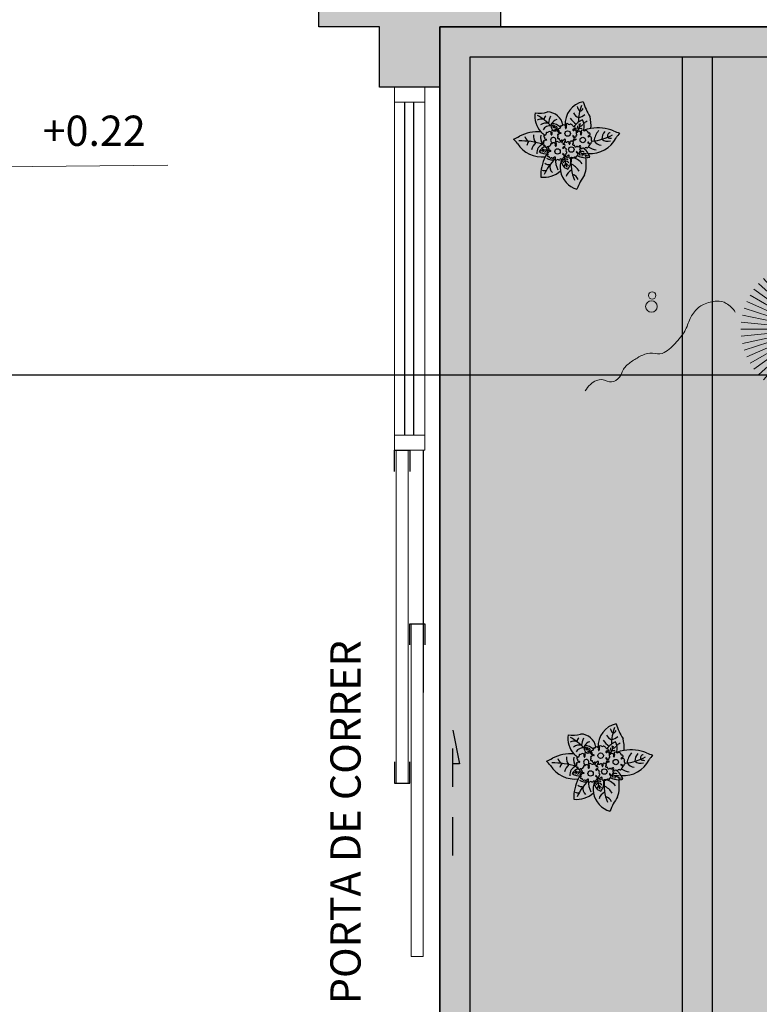
# Model space of a CAD drawing. Units: metres. Extents: x 0 to 1251, y -25 to 542.
# Drawn here: x 1006 to 1008, y 308 to 312 of the extents above; entities that cross this region are included whole.
import ezdxf

# ---------------------------------------------------------------- set-up
doc = ezdxf.new("R2010")
doc.units = ezdxf.units.M
for name, pattern in [('CONTINU', [0]), ('CONTINUO', [0]), ('HIDDEN', [9.525, 6.35, -3.175]), ('TRACEJADA2', [0.375, 0.25, -0.125])]:
    doc.linetypes.add(name, pattern=pattern)
for name, color, linetype in [('_ARQ_VISTA02', 2, 'Continuous'), ('ARQ-MOB-DIV-DV1', 12, 'Continuous'), ('CONSTRUIR', 12, 'Continuous'), ('E.2', 7, 'CONTINUO'), ('JARDIM', 64, 'CONTINUO'), ('OFC-MALL-ARQ-EX-1PV$0$A_HTC_1', 252, 'Continuous'), ('PERGOLA', 8, 'CONTINU'), ('PILAR', 143, 'CONTINUO'), ('PRJ', 1, 'HIDDEN'), ('PROJEÇÃO', 8, 'HIDDEN'), ('TUBOS_INCENDIO', 96, 'TUB_INCENDIO'), ('TXT-TEMP', 1, 'Continuous'), ('V02', 2, 'Continuous')]:
    doc.layers.add(name, color=color, linetype=linetype)
doc.layers.add('VERDE', color=82, linetype='Continuous', lineweight=5)
doc.layers.add('ÁRVORE', color=92, linetype='Continuous', lineweight=15)
doc.styles.add('Annotative', font='ARIALN.TTF')
doc.styles.add('SIMPLEX', font='simplex', dxfattribs={"height": 0.2})
doc.linetypes.add('TUB_INCENDIO', pattern='A,0.3,-0.2,["+",Standard,S=0.12,R=0,X=-0.1,Y=-0.04],-0.12', length=0.62)

# ---------------------------------------------------------------- blocks, each defined once
blk = doc.blocks.new('PERGOLA')
at = {"layer": 'PERGOLA'}
for p, q in [((109653.8825, -73524.0079), (109653.8825, -73528.9079)), ((109652.9825, -73528.8079), (109652.9825, -73524.1079)), ((109653.0825, -73528.8079), (109653.0825, -73524.1079)), ((109653.7825, -73524.1079), (109653.7825, -73528.8079)), ((109653.7825, -73528.8079), (109642.1825, -73528.8079)), ((109653.8825, -73528.9079), (109642.0825, -73528.9079))]:
    blk.add_line(p, q, dxfattribs=at)
blk = doc.blocks.new('VEG')
at = {"layer": 'VERDE'}
for p, q in [((-0.3451, 0.2005), (-0.432, 0.4678)), ((-0.3436, 0.203), (-0.4017, 0.476)), ((-0.3418, 0.2061), (-0.3706, 0.4809)), ((-0.3393, 0.2102), (-0.3393, 0.4825)), ((-0.3358, 0.2156), (-0.3079, 0.4809)), ((-0.3306, 0.2235), (-0.2769, 0.476)), ((-0.322, 0.2356), (-0.2466, 0.4678)), ((-0.3491, 0.1935), (-0.54, 0.4055)), ((-0.3483, 0.1949), (-0.5156, 0.4252)), ((-0.3474, 0.1966), (-0.4893, 0.4423)), ((-0.3463, 0.1984), (-0.4613, 0.4566)), ((-0.3072, 0.2546), (-0.2173, 0.4566)), ((-0.2814, 0.2828), (-0.1893, 0.4423)), ((-0.2408, 0.3181), (-0.1629, 0.4252)), ((-0.1855, 0.3534), (-0.1385, 0.4055)), ((-0.3506, 0.1908), (-0.582, 0.3589)), ((-0.3499, 0.1921), (-0.5622, 0.3833)), ((0, 0), (-0.1627, 0.3654)), ((0, 0), (-0.1236, 0.3804)), ((0, 0), (-0.0832, 0.3913)), ((0, 0), (-0.0418, 0.3978)), ((0, 0), (0, 0.4)), ((0, 0), (0.0418, 0.3978)), ((0, 0), (0.0832, 0.3913)), ((0, 0), (0.1236, 0.3804)), ((0, 0), (0.1627, 0.3654)), ((-0.352, 0.1882), (-0.6133, 0.3045)), ((-0.3513, 0.1895), (-0.5991, 0.3325)), ((0, 0), (-0.2677, 0.2973)), ((0, 0), (-0.2351, 0.3236)), ((0, 0), (-0.2, 0.3464)), ((0, 0), (0.2, 0.3464)), ((0, 0), (0.2351, 0.3236)), ((0, 0), (0.2677, 0.2973)), ((-0.3534, 0.1855), (-0.6327, 0.2449)), ((-0.3527, 0.1869), (-0.6246, 0.2752)), ((0, 0), (-0.3236, 0.2351)), ((0, 0), (-0.2973, 0.2677)), ((0, 0), (0.2973, 0.2677)), ((0, 0), (0.3236, 0.2351)), ((-0.355, 0.1825), (-0.6393, 0.1825)), ((-0.3542, 0.1841), (-0.6376, 0.2139)), ((-0.3559, 0.1808), (-0.6376, 0.1512)), ((-0.3569, 0.1788), (-0.6327, 0.1201)), ((-0.3581, 0.1764), (-0.6246, 0.0898)), ((0, 0), (-0.3464, 0.2)), ((0, 0), (0.3464, 0.2)), ((-0.3596, 0.1735), (-0.6133, 0.0605)), ((-0.3614, 0.1698), (-0.5991, 0.0325)), ((-0.3637, 0.1648), (-0.582, 0.0062)), ((-0.3668, 0.1577), (-0.5622, -0.0182)), ((-0.3714, 0.1469), (-0.54, -0.0404)), ((-0.3779, 0.1293), (-0.5156, -0.0602)), ((0, 0), (-0.3804, 0.1236)), ((0, 0), (-0.3654, 0.1627)), ((0, 0), (0.3654, 0.1627)), ((0, 0), (0.3804, 0.1236)), ((-0.3869, 0.1001), (-0.4893, -0.0773)), ((0, 0), (-0.3913, 0.0832)), ((0, 0), (0.3913, 0.0832)), ((-0.3961, 0.0549), (-0.4613, -0.0915)), ((0, 0), (-0.4, 0)), ((0, 0), (-0.3978, 0.0418)), ((0, 0), (-0.3978, -0.0418)), ((0, 0), (-0.3913, -0.0832)), ((0, 0), (-0.3804, -0.1236)), ((0, 0), (-0.3654, -0.1627)), ((0, 0), (-0.3464, -0.2)), ((0, 0), (-0.3236, -0.2351)), ((0, 0), (-0.2973, -0.2677)), ((0, 0), (-0.2677, -0.2973)), ((0, 0), (-0.2351, -0.3236)), ((0, 0), (-0.2, -0.3464)), ((0, 0), (-0.1627, -0.3654)), ((0, 0), (-0.1236, -0.3804)), ((0, 0), (-0.0832, -0.3913)), ((0, 0), (-0.0418, -0.3978)), ((0, 0), (0.3978, 0.0418)), ((0, 0), (0, -0.4)), ((0, 0), (0.0418, -0.3978)), ((0, 0), (0.0832, -0.3913)), ((0, 0), (0.1236, -0.3804)), ((0, 0), (0.1627, -0.3654)), ((0, 0), (0.2, -0.3464)), ((0, 0), (0.2351, -0.3236)), ((0, 0), (0.2677, -0.2973)), ((0, 0), (0.2973, -0.2677)), ((0, 0), (0.3236, -0.2351)), ((0, 0), (0.3464, -0.2)), ((0, 0), (0.3654, -0.1627)), ((0, 0), (0.3804, -0.1236)), ((0, 0), (0.3913, -0.0832)), ((0, 0), (0.3978, -0.0418)), ((0, 0), (0.4, 0)), ((-0.4003, -0.0052), (-0.432, -0.1028)), ((-0.3939, -0.0744), (-0.4017, -0.1109))]:
    blk.add_line(p, q, dxfattribs=at)
for points in [[(0.4331, -0.0998, 0.114957), (0.4863, -0.1515, 0.150048), (0.542, -0.1654, 0.098072), (0.6195, -0.1456, 0.114783), (0.673, -0.1029, 0.087794), (0.7096, -0.0349, -0.08299), (0.7475, 0.0373, -0.038464), (0.8126, 0.1105, -0.081037), (0.851, 0.1371, -0.16839), (0.9039, 0.143, 0.147538), (0.9641, 0.1472, 0.042387), (1.0101, 0.1693, 0.033514), (1.0634, 0.2057, 0.140942), (1.1005, 0.2573, -0.16076), (1.1351, 0.3015, -0.271218), (1.1857, 0.3045, 0.214533), (1.2482, 0.3015, 0.09377), (1.2846, 0.3245, 0.082811), (1.3144, 0.363)], [(-0.3991, -0.2412, 0.073015), (-0.4904, -0.2281, 0.135968), (-0.5387, -0.2417), (-0.6412, -0.3036), (-0.7077, -0.3438, -0.291556), (-0.729, -0.3433, 0.171709), (-0.7622, -0.3348, 0.170253), (-0.7988, -0.3514, -0.121136), (-0.8471, -0.3792, -0.102926), (-0.8997, -0.3832, -0.083885), (-0.9615, -0.3644)]]:
    blk.add_lwpolyline(points, format="xyb", dxfattribs=at)
for centre, radius in [((-0.1585, 0.5758), 0.0338), ((0.9258, -0.1336), 0.0339), ((0.9216, -0.1984), 0.0216), ((-0.7618, -0.4236), 0.0278), ((0.0778, -0.5809), 0.0338)]:
    blk.add_circle(centre, radius, dxfattribs=at)
blk = doc.blocks.new('JARDIMADM')
at = {"layer": 'ÁRVORE'}
h = blk.add_hatch(dxfattribs=at)
h.set_pattern_fill('AR-SAND', color=256, scale=0.004, angle=-90)
h.set_pattern_definition([(307.5, (0, 0), (0.195765294932, 0.006400125184), [0, -0.154432, 0, -0.17272, 0, -0.1651]), (277.5, (0, 0), (0.286730040227, -0.179809313255), [0, -0.083312, 0, -0.139192, 0, -0.05334]), (237.5, (2e-17, 0.12497), (0.000574873871, -0.316396948097), [0, -0.0508, 0, -0.18288, 0, -0.23876]), (227.5, (2e-17, 0.12497), (0.089171729303, -0.30542258099), [0, -0.0254, 0, -0.119888, 0, -0.13716])])
h.paths.add_polyline_path([(-2537035.7541, 1743331.0417), (-2537024.8041, 1743331.0417), (-2537024.8041, 1743335.9417), (-2537035.7541, 1743335.9417)])
at = {"layer": 'JARDIM'}
blk.add_lwpolyline([(-2537035.7541, 1743331.0417), (-2537024.8041, 1743331.0417), (-2537024.8041, 1743335.9417), (-2537035.7541, 1743335.9417)], close=True, dxfattribs=at)
at = {"layer": 'JARDIM', "linetype": 'CONTINUO', "xscale": 0.562436027026024, "yscale": 0.562436027026024, "zscale": 0.562436027026024}
blk.add_blockref('VEG', (-2537026.0237, 1743332.0414), dxfattribs=at)
blk = doc.blocks.new('P7')
at = {"color": 41}
for centre in [(0.46, 4.41), (4.99, 5.04), (-3.34, 1.27), (1.67, -0.86)]:
    blk.add_circle(centre, 0.9, dxfattribs=at)
at = {"color": 94}
for centre, radius, start, end in [((-19.04, 23.95), 18.76, 323.5644, 339.9538), ((-3.43, 10.23), 7.56, 9.6172, 74.5462), ((0.84, 15.52), 2.94, 203.2575, 254.3162), ((-13.09, 8.96), 13.65, 352.142, 24.0362), ((-1.33, 14.49), 3.7, 297.538, 342.3464), ((9.62, 5.13), 8.47, 83.7036, 131.3201), ((-3.27, 13.06), 13.83, 333.1544, 2.0563), ((7.64, 9.18), 12.14, 162.5881, 189.8097), ((3.08, 14.67), 6.07, 210.5029, 245.5171), ((5.22, 8.09), 4.59, 142.7289, 191.1904), ((3.12, 10.92), 2.02, 212.3549, 248.9452), ((0.96, 8.18), 2.76, 347.5928, 77.384), ((-3.97, 7.09), 6.65, 356.5219, 28.1181), ((1.65, 9.75), 1.03, 316.2193, 12.2741), ((-3.43, 10.23), 7.56, 339.5371, 9.6172), ((-5.05, 6.86), 10.86, 3.3613, 22.8474), ((-6.14, 19.61), 17.01, 314.5307, 336.0872), ((5.2, 10.13), 2.37, 342.1534, 51.401), ((9.15, 9.23), 2.17, 65.2706, 101.1072), ((-4.21, 1.73), 5.38, 91.1509, 105.8261), ((0.19, 8.91), 6.2, 198.909, 211.193), ((-7.14, -1.6), 8.41, 54.3739, 75.6844), ((-5.45, 6.23), 1.22, 2.7239, 31.7462), ((-4.21, 1.73), 5.38, 59.8647, 91.1509), ((0.74, 11.85), 4.77, 214.5737, 266.3449), ((-3.95, 6.26), 0.922, 330.408, 23.2503), ((2.56, 9.74), 1.55, 214.4894, 271.1311), ((2.5, 9.41), 1.87, 238.2291, 275.1542), ((3.38, 9.51), 2.91, 231.5553, 255.8739), ((2.15, 9.1), 1, 295.8614, 350.0245), ((0.44, 10.42), 3.64, 307.7391, 326.2778), ((7.01, 5.34), 2.48, 49.8933, 119.5878), ((7.69, 6.84), 2.57, 53.2979, 95.1214), ((-3.27, 13.06), 13.83, 328.5047, 333.1544), ((10.18, -2.65), 9.53, 32.223, 96.7178), ((-5.89, -3.8), 9.53, 85.3694, 152.8313), ((-8.88, -2.27), 6.87, 57.1741, 80.7076), ((0.19, 8.91), 6.2, 211.193, 232.3438), ((-3.68, 9.3), 3.53, 255.118, 278.5836), ((-3.13, 6.88), 1.87, 248.4498, 298.337), ((-3.53, 5.58), 1.34, 0.7746, 38.3494), ((8.74, 8.83), 4.28, 248.601, 251.1781), ((7.42, 5.69), 1.09, 288.7798, 353.5613), ((8.74, 8.83), 4.28, 256.8168, 295.5668), ((8.7, 1.86), 3.97, 53.9849, 97.93), ((6.97, 7.39), 3.12, 295.4367, 319.8659), ((9.32, 4.67), 1.02, 185.279, 260.1247), ((7.31, 7.34), 4.36, 294.5226, 328.7105), ((10.96, 4.05), 1.6, 128.6523, 159.4536), ((10.01, 5.2), 0.811, 227.0682, 278.3756), ((8.97, 5.44), 2.88, 286.9657, 7.5072), ((8.91, 5.57), 4.79, 313.2808, 346.6895), ((-25.31, 7.22), 12.82, 319.9059, 328.6533), ((-4.34, -16.96), 18.73, 96.2572, 118.1873), ((-12.75, -1.55), 2.25, 56.7641, 92.6298), ((-11.48, -1.39), 3.06, 51.7847, 109.9181), ((-12.6, -0.04), 1.14, 282.0266, 19.1502), ((-14.23, 1.36), 4.65, 321.6289, 355.7959), ((-9.84, -0.44), 3.44, 35.6879, 83.0483), ((-14.13, 2.69), 7.17, 321.0161, 351.0023), ((7.53, 0.58), 3.11, 341.9942, 42.6199), ((17.44, 27.96), 26.41, 253.215, 270.7396), ((11.41, 12.22), 13.68, 266.1233, 296.9793), ((9.72, -0.04), 3.26, 353.4456, 40.6977), ((12.09, 3.63), 3.07, 321.4641, 349.7172), ((13.28, -0.59), 2.6, 15.9819, 62.3315), ((25.44, -13.86), 15.94, 111.7882, 119.4135), ((28.56, 10.03), 12.82, 216.401, 225.1484), ((-20.1, -16.3), 15.94, 65.6408, 73.2661), ((-8.42, 10.91), 13.68, 248.075, 279.9847), ((6.05, -3.57), 12.14, 175.2205, 194.1112), ((-8.42, 10.91), 13.68, 279.9847, 290.7519), ((0.51, -3.28), 4.31, 161.0917, 210.2624), ((-1.76, -5.18), 2.04, 106.6389, 139.7027), ((-7.03, 2.08), 8.44, 296.8758, 321.2979), ((-2.78, -0.78), 1.73, 257.6705, 298.3921), ((2.57, -4.76), 5.15, 137.3511, 173.1112), ((-3.37, -4.13), 1.37, 1.1824, 41.3342), ((-2.65, -3.11), 1.06, 342.8391, 49.1133), ((2.04, -1.65), 3.27, 173.3213, 200.6954), ((6.98, 0.05), 4.22, 225.2075, 270.1956), ((-2.07, -11.81), 11.93, 42.2716, 55.0484), ((6.41, -2.65), 1.26, 166.0133, 210.8157), ((5.74, -3.3), 1.1, 72.9763, 119.7763), ((5.98, -3.77), 0.958, 46.2071, 101.6231), ((9.69, -2.44), 3.93, 185.6386, 197.466), ((5.36, -3.42), 1.81, 335.2632, 62.5397), ((7.4, -0.6), 2.83, 265.2378, 326.7853), ((4.84, -6.58), 7.64, 42.3879, 54.7417), ((4.84, -6.58), 7.64, 351.2112, 42.3879), ((-0.81, -9.99), 6.32, 116.8962, 129.5184), ((-0.9, -10.61), 4.62, 103.3757, 131.9644), ((-5.06, -3.99), 7.56, 282.1531, 3.5221), ((-18.41, -4.31), 16.55, 339.3636, 358.9982), ((-2.82, -8.68), 2.7, 21.9127, 71.4636), ((-9.13, -13.7), 12.6, 37.7656, 50.6238), ((8.4, -2.73), 5.27, 190.1231, 269.0503), ((4.43, -2.79), 2.8, 287.4041, 330.2959), ((7.95, -3.23), 1.58, 185.6102, 201.6955), ((6.47, -4.12), 0.743, 52.578, 97.4744), ((22.22, 11.53), 21.21, 224.7885, 240.0206), ((2.17, -3.8), 5.85, 331.101, 355.9434), ((8.79, -1.46), 2.87, 254.193, 308.7428), ((7.54, -5.21), 2.01, 309.7749, 352.5681), ((10.47, -3.1), 2.55, 248.1797, 299.6042), ((-21.43, -16.79), 18.76, 16.7454, 33.1348), ((-1.72, -10.23), 2.07, 107.4676, 148.779), ((-5.04, -10.65), 3.61, 12.7175, 41.6597), ((10.89, -16.45), 8.84, 80.2258, 106.9233)]:
    blk.add_arc(centre, radius, start, end, dxfattribs=at)
at = {"color": 31}
for centre, radius, start, end in [((-2.19, 6.99), 0.914, 317.9829, 344.3711), ((-1.01, 6.69), 0.311, 64.4347, 168.6722), ((-0.65, 7.34), 0.439, 238.4735, 313.3328), ((-0.01, 6.83), 0.381, 55.5408, 150.7146), ((0.42, 7.55), 0.451, 241.3324, 310.8924), ((0.91, 6.92), 0.345, 338.128, 124.9082), ((1.54, 6.53), 0.401, 139.1772, 210.4608), ((2.14, 6.07), 0.62, 89.9022, 151.9998), ((2.4, 6.87), 0.308, 214.5588, 321.201), ((2.79, 6.28), 0.417, 93.2054, 111.0071), ((3.31, 6.5), 0.583, 119.8018, 176.9574), ((3.33, 6.66), 0.616, 192.3207, 259.87), ((2.34, 7.61), 0.914, 317.9829, 344.3711), ((3.52, 7.31), 0.311, 64.4347, 168.6722), ((3.89, 7.96), 0.439, 238.4735, 313.3328), ((4.52, 7.46), 0.381, 55.5408, 150.7146), ((4.95, 8.17), 0.451, 241.3324, 310.8924), ((5.45, 7.54), 0.345, 338.128, 124.9082), ((6.07, 7.15), 0.401, 139.1772, 210.4608), ((5.89, 7.36), 0.445, 248.1922, 302.1916), ((6.67, 6.69), 0.62, 89.9022, 151.9998), ((6.93, 7.49), 0.308, 214.5588, 321.201), ((7.32, 6.91), 0.417, 24.0546, 111.0071), ((7.95, 6.97), 0.277, 156.6633, 277.9726), ((8.09, 6.4), 0.307, 314.3023, 108.2505), ((-6, 3.85), 0.914, 317.9829, 344.3711), ((-4.81, 3.54), 0.311, 64.4347, 168.6722), ((-4.45, 4.2), 0.439, 238.4735, 313.3328), ((-3.82, 3.69), 0.381, 55.5408, 150.7146), ((-3.39, 4.4), 0.451, 241.3324, 310.8924), ((-2.89, 3.78), 0.345, 338.128, 124.9082), ((-2.27, 3.39), 0.401, 139.1772, 210.4608), ((-2.22, 4.8), 0.358, 148.0697, 249.0553), ((-2.63, 5.4), 0.424, 284.9356, 19.6784), ((-2, 3.83), 0.459, 157.3877, 231.1551), ((-2.69, 4.28), 0.39, 314.1961, 27.9652), ((-1.86, 3.74), 0.507, 212.3071, 235.4933), ((-2.01, 5.45), 0.241, 54.1292, 156.6082), ((-1.66, 2.93), 0.62, 89.9022, 151.9998), ((15.63, 24.31), 25.59, 226.8438, 227.892), ((-1.22, 5.88), 0.583, 119.8018, 176.9574), ((-1.2, 6.04), 0.616, 192.3207, 259.87), ((-1.41, 3.72), 0.308, 214.5588, 321.201), ((-1.27, 5.36), 0.26, 188.2484, 264.3886), ((-1.39, 5.26), 0.186, 301.0558, 65.3071), ((-1.02, 3.14), 0.417, 24.0546, 111.0071), ((-0.39, 3.2), 0.277, 156.6633, 277.9726), ((1.36, 6.74), 0.445, 248.1922, 302.1916), ((2.31, 5.42), 0.358, 148.0697, 249.0553), ((1.9, 6.02), 0.424, 284.9356, 19.6784), ((2.54, 4.45), 0.459, 157.3877, 231.1551), ((1.84, 4.9), 0.39, 314.1961, 27.9652), ((2.68, 4.36), 0.507, 212.3071, 308.3249), ((2.52, 6.07), 0.241, 54.1292, 156.6082), ((2.97, 3.12), 0.436, 114.1854, 258.3631), ((20.17, 24.93), 25.59, 226.8438, 227.892), ((2.86, 3.96), 0.448, 260.7484, 353.2845), ((3.07, 3.46), 0.509, 61.8512, 98.7033), ((3.26, 5.98), 0.26, 188.2484, 264.3886), ((3.14, 5.88), 0.186, 301.0558, 65.3071), ((2.96, 3.85), 0.337, 359.5757, 11.9645), ((5.61, 3.18), 0.131, 351.9603, 214.0161), ((7.33, 4.92), 0.166, 138.9397, 264.6828), ((7.4, 6.07), 1.06, 259.2874, 291.4188), ((7.49, 4.47), 0.337, 352.6887, 121.8671), ((7.83, 2.86), 0.503, 90.321, 170.5027), ((8.06, 4.99), 0.289, 71.5631, 161.5438), ((8.14, 4.3), 0.336, 157.6156, 247.6446), ((7.75, 3.73), 0.37, 282.57, 44.6353), ((8.3, 5.96), 0.219, 89.4933, 228.7787), ((8.35, 3.78), 0.308, 214.8774, 321.201), ((8.06, 5.53), 0.283, 290.3992, 69.6008), ((8.74, 3.2), 0.417, 24.0546, 111.0071), ((9.37, 3.26), 0.277, 156.6633, 277.9726), ((-6.03, 1.65), 0.358, 148.0697, 249.0553), ((-6.44, 2.25), 0.424, 284.9356, 19.6784), ((-5.8, 0.68), 0.459, 157.3877, 231.1551), ((-6.5, 1.14), 0.39, 314.1961, 27.9652), ((-5.66, 0.59), 0.507, 212.3071, 308.3249), ((-5.82, 2.3), 0.241, 54.1292, 156.6082), ((11.83, 21.16), 25.59, 226.8438, 227.892), ((-5.03, 2.73), 0.583, 119.8018, 176.9574), ((-5.01, 2.89), 0.616, 192.3207, 259.87), ((-5.47, 0.19), 0.448, 260.7484, 353.2845), ((-5.27, -0.31), 0.509, 61.8512, 98.7033), ((-5.08, 2.22), 0.26, 188.2484, 264.3886), ((-5.2, 2.12), 0.186, 301.0558, 65.3071), ((-2.45, 3.59), 0.445, 248.1922, 302.1916), ((-1.43, 0.13), 0.424, 284.9356, 19.6784), ((-1.01, 1.15), 0.166, 138.9397, 264.6828), ((-0.94, 2.31), 1.06, 259.2874, 291.4188), ((-0.81, 0.17), 0.241, 54.1292, 156.6082), ((-0.85, 0.7), 0.337, 26.9429, 121.8671), ((16.84, 19.04), 25.59, 226.8438, 227.892), ((-0.47, 2.09), 0.803, 260.4844, 277.7178), ((-0.02, 0.6), 0.583, 119.8018, 176.9574), ((0, 0.77), 0.616, 192.3207, 259.87), ((-0.27, 1.23), 0.289, 71.5631, 161.5438), ((-0.2, 0.53), 0.336, 195.2576, 247.6446), ((-0.09, 0.75), 0.608, 95.8971, 116.8871), ((-0.25, 2.63), 0.307, 314.3023, 108.2505), ((-0.59, -0.04), 0.37, 348.587, 44.6353), ((-0.06, 0.09), 0.26, 188.2484, 264.3886), ((-0.99, 1.72), 0.914, 317.9829, 344.3711), ((-0.04, 2.2), 0.219, 89.4933, 228.7787), ((-0.28, 1.77), 0.283, 290.3992, 69.6008), ((0.2, 1.41), 0.311, 64.4347, 168.6722), ((-0.19, -0.01), 0.186, 301.0558, 65.3071), ((0.56, 2.07), 0.439, 238.4735, 313.3328), ((1.13, 2.02), 0.283, 143.7936, 209.1054), ((1.19, 1.56), 0.381, 55.5408, 150.7146), ((0.35, 1.5), 0.655, 29.5024, 35.1088), ((0.12, 2.53), 0.852, 336.1243, 357.4517), ((1.08, 2.56), 0.131, 351.9603, 214.0161), ((1.77, 2.2), 0.656, 148.063, 202.8116), ((1.63, 2.27), 0.451, 241.3324, 310.8924), ((2.12, 1.65), 0.345, 338.128, 124.9082), ((2.74, 1.26), 0.401, 139.1772, 210.4608), ((2.56, 1.47), 0.445, 248.1922, 302.1916), ((2.47, 1.27), 0.566, 82.0358, 95.6976), ((2.5, 2.17), 0.338, 277.1898, 27.9715), ((3.3, 2.24), 0.503, 117.2595, 170.5027), ((3.35, 0.8), 0.62, 89.9022, 151.9998), ((2.96, 2.31), 0.39, 2.7484, 102.1424), ((4.06, 2.71), 0.803, 208.1613, 277.7178), ((3.6, 1.59), 0.308, 214.5588, 321.201), ((3.73, 1.72), 0.358, 148.0697, 249.0553), ((3.32, 2.31), 0.424, 284.9356, 317.889), ((3.26, 1.2), 0.39, 13.4409, 27.9652), ((3.99, 1.01), 0.417, 24.0546, 111.0071), ((4.45, 1.37), 0.608, 57.9105, 116.8871), ((4.63, 1.07), 0.277, 156.6633, 277.9726), ((4.76, 0.51), 0.307, 314.3023, 108.2505), ((4.97, 0.07), 0.219, 89.4933, 228.7787), ((5.13, 2.33), 0.566, 230.8436, 310.5881), ((5.66, 2.64), 0.283, 143.7936, 209.1054), ((4.88, 2.12), 0.655, 339.905, 35.1088), ((4.65, 3.15), 0.852, 336.1243, 357.4517), ((6.3, 2.82), 0.656, 148.063, 231.2665), ((6.27, 2.69), 0.54, 225.8052, 301.5208), ((7, 1.89), 0.566, 82.0358, 142.9026), ((7.04, 2.79), 0.338, 277.1898, 27.9715), ((8.75, 1.22), 0.166, 138.9397, 264.6828), ((8.82, 2.37), 1.06, 259.2874, 291.4188), ((8.91, 0.76), 0.337, 352.6887, 121.8671), ((9.49, 1.29), 0.289, 71.5631, 161.5438), ((9.56, 0.59), 0.336, 157.6156, 247.6446), ((9.17, 0.02), 0.37, 282.57, 44.6353), ((9.51, 2.7), 0.307, 314.3023, 108.2505), ((9.72, 2.26), 0.219, 89.4933, 228.7787), ((9.48, 1.83), 0.283, 290.3992, 69.6008), ((-5.37, -0.65), 0.436, 114.1854, 258.3631), ((-5.37, -1.45), 0.39, 2.7484, 102.1424), ((-4.28, -1.06), 0.803, 208.1613, 277.7178), ((-3.89, -2.39), 0.608, 57.9105, 116.8871), ((-3.21, -1.44), 0.566, 230.8436, 310.5881), ((-2.68, -1.13), 0.283, 143.7936, 209.1054), ((-3.46, -1.64), 0.655, 339.905, 35.1088), ((-3.68, -0.62), 0.852, 336.1243, 357.4517), ((-2.73, -0.58), 0.131, 351.9603, 214.0161), ((-2.04, -0.95), 0.656, 148.063, 231.2665), ((-2.07, -1.07), 0.54, 225.8052, 301.5208), ((-1.34, -1.87), 0.566, 82.0358, 142.9026), ((-1.01, -0.47), 0.358, 148.0697, 249.0553), ((-1.3, -0.98), 0.338, 277.1898, 282.6645), ((-0.79, -1.45), 0.459, 157.3877, 231.1551), ((-1.49, -0.99), 0.39, 314.1961, 27.9652), ((-0.65, -1.53), 0.507, 212.3071, 308.3249), ((-0.36, -2.77), 0.436, 114.1854, 258.3631), ((-0.46, -1.93), 0.448, 260.7484, 353.2845), ((-0.36, -3.58), 0.39, 2.7484, 102.1424), ((-0.26, -2.43), 0.509, 61.8512, 98.7033), ((2.33, -3.26), 0.283, 143.7936, 209.1054), ((1.33, -2.75), 0.852, 336.1243, 357.4517), ((2.29, -2.71), 0.131, 351.9603, 214.0161), ((2.97, -3.08), 0.656, 148.063, 222.9017), ((3.71, -3.11), 0.338, 277.1898, 27.9715), ((4, -0.97), 0.166, 138.9397, 264.6828), ((4.08, 0.18), 1.06, 259.2874, 291.4188), ((4.17, -1.42), 0.337, 352.6887, 121.8671), ((4.5, -3.03), 0.503, 90.321, 170.5027), ((4.39, -0.58), 0.436, 223.3793, 258.3631), ((4.39, -1.39), 0.39, 2.7484, 102.1424), ((4.74, -0.9), 0.289, 71.5631, 161.5438), ((4.81, -1.6), 0.336, 157.6156, 247.6446), ((4.42, -2.17), 0.37, 282.57, 44.6353), ((5.48, -0.99), 0.803, 208.1613, 277.7178), ((4.73, -0.36), 0.283, 290.3992, 69.6008), ((5.87, -2.33), 0.608, 57.9105, 116.8871), ((6.55, -1.38), 0.566, 230.8436, 310.5881), ((7.08, -1.07), 0.283, 143.7936, 209.1054), ((6.3, -1.58), 0.655, 339.905, 35.1088), ((6.07, -0.56), 0.852, 336.1243, 357.4517), ((7.03, -0.52), 0.131, 351.9603, 214.0161), ((7.72, -0.89), 0.656, 148.063, 231.2665), ((7.69, -1.01), 0.54, 225.8052, 301.5208), ((8.42, -1.81), 0.566, 82.0358, 142.9026), ((8.46, -0.92), 0.338, 277.1898, 27.9715), ((9.25, -0.84), 0.503, 90.321, 170.5027), ((0.73, -3.18), 0.803, 208.1613, 277.7178), ((1.12, -4.52), 0.608, 57.9105, 116.8871), ((1.8, -3.57), 0.566, 230.8436, 310.5881), ((1.55, -3.77), 0.655, 339.905, 35.1088), ((2.97, -3.08), 0.656, 222.9017, 231.2665), ((2.94, -3.2), 0.54, 225.8052, 301.5208), ((3.67, -4), 0.566, 82.0358, 142.9026)]:
    blk.add_arc(centre, radius, start, end, dxfattribs=at)
at = {"color": 41}
blk.add_arc((6.41, 1.33), 0.9, 110.0401, 82.5092, dxfattribs=at)
blk = doc.blocks.new('esquadria 1.50')
at = {"layer": '_ARQ_VISTA02', "lineweight": 5}
for p, q in [((0, 0.1), (0.05, 0.1)), ((0, 0), (0, 0.1)), ((0.05, 0.1), (1.15, 0.1)), ((0.05, 0.1), (0.05, 0)), ((1.15, 0.1), (1.15, 0)), ((1.15, 0.1), (1.2, 0.1)), ((1.2, 0), (1.2, 0.1)), ((0.05, 0), (0, 0)), ((0.05, 0), (1.15, 0)), ((1.15, 0), (1.2, 0))]:
    blk.add_line(p, q, dxfattribs=at)
at = {"layer": 'OFC-MALL-ARQ-EX-1PV$0$A_HTC_1'}
for p, q in [((0.05, 0.0637), (1.15, 0.0637)), ((0.05, 0.0337), (1.15, 0.0337))]:
    blk.add_line(p, q, dxfattribs=at)
blk = doc.blocks.new('BLOCOPILARES')
at = {"layer": 'PILAR', "color": 6, "linetype": 'Continuous'}
blk.add_polyline3d([(673138.3879, 7696332.2003, 0), (673138.5879, 7696332.2003, 0), (673138.5879, 7696332.4003, 0), (673138.7879, 7696332.4003, 0), (673138.7879, 7696332.2003, 0), (673138.9879, 7696332.2003, 0), (673138.9879, 7696332.0003, 0), (673138.7879, 7696332.0003, 0), (673138.7879, 7696331.8003, 0), (673138.5879, 7696331.8003, 0), (673138.5879, 7696332.0003, 0), (673138.3879, 7696332.0003, 0)], close=True, dxfattribs=at)
blk = doc.blocks.new('SOPILARES')
at = {"layer": 'E.2', "color": 7, "lineweight": 5}
blk.add_blockref('BLOCOPILARES', (-563676.8931, -7770101.2012), dxfattribs=at)

msp = doc.modelspace()

# ---------------------------------------------------------------- hatches: boundary and pattern name
at = {"layer": 'PROJEÇÃO'}
msp.add_hatch(color=252, dxfattribs=at).paths.add_polyline_path([(1007.3098, 311.5483), (1007.1098, 311.5483), (1007.1098, 311.3483), (1006.9098, 311.3483), (1006.9098, 311.5483), (1006.7098, 311.5483), (1006.7098, 311.7483), (1006.9098, 311.7483), (1006.9098, 311.9483), (1007.1098, 311.9483), (1007.1098, 311.7483), (1007.3098, 311.7483)])

# ---------------------------------------------------------------- linework, layer by layer
at = {"layer": '_ARQ_VISTA02', "lineweight": 5, "elevation": 0}
for points in [[(1007.0048, 309.0482), (1007.0048, 310.1483), (1006.9648, 310.1483), (1006.9648, 309.0482)], [(1007.0548, 309.5748), (1007.0548, 308.4748), (1007.0148, 308.4748), (1007.0148, 309.5748)]]:
    msp.add_lwpolyline(points, close=True, dxfattribs=at)
at = {"layer": 'CONSTRUIR', "color": 1, "lineweight": 5}
msp.add_line((1005.4746, 311.0827), (1006.2112, 311.0907), dxfattribs=at)
at = {"layer": 'OFC-MALL-ARQ-EX-1PV$0$A_HTC_1'}
msp.add_line((1007.0548, 310.1483), (1007.0548, 309.3482), dxfattribs=at)
at = {"layer": 'PRJ', "ltscale": 0.02, "elevation": 0}
msp.add_lwpolyline([(1007.1526, 308.8086), (1007.1526, 309.2233), (1007.1741, 309.1126), (1007.1526, 309.1126)], dxfattribs=at)
at = {"layer": 'TUBOS_INCENDIO'}
msp.add_line((1079.7487, 310.3969), (1002.311, 310.3969), dxfattribs=at)
at = {"layer": 'V02', "elevation": 0}
for points in [[(1006.9598, 310.0783), (1006.9598, 310.1483), (1007.0098, 310.1483), (1007.0098, 310.0783)], [(1006.9598, 309.1182), (1006.9598, 309.0482), (1007.0098, 309.0482), (1007.0098, 309.1182)]]:
    msp.add_lwpolyline(points, dxfattribs=at)
at = {"layer": 'V02'}
msp.add_lwpolyline([(1007.0098, 309.5048), (1007.0098, 309.5748), (1007.0598, 309.5748), (1007.0598, 309.5048)], dxfattribs=at)

# ---------------------------------------------------------------- block references
at = {"layer": 'ARQ-MOB-DIV-DV1', "xscale": -1, "rotation": 270}
msp.add_blockref('esquadria 1.50', (1006.9598, 310.1483), dxfattribs=at)
at = {"layer": 'CONSTRUIR', "color": 50, "lineweight": 5, "xscale": 0.01000000000021828, "yscale": 0.01000000000021828, "zscale": 0.01000000000021828, "rotation": 180}
for p in [(1007.5484, 311.1864), (1007.6575, 309.1306)]:
    msp.add_blockref('P7', p, dxfattribs=at)
at = {"layer": 'JARDIM', "linetype": 'CONTINUO', "rotation": 180}
msp.add_blockref('JARDIMADM', (-2536017.6944, 1743642.5899), dxfattribs=at)
at = {"layer": 'PERGOLA', "linetype": 'TRACEJADA2', "zscale": 25.4, "rotation": 180}
msp.add_blockref('PERGOLA', (110660.9923, -73217.3597), dxfattribs=at)
at = {"layer": 'PILAR', "color": 7, "linetype": 'CONTINU', "lineweight": 5, "rotation": 180}
msp.add_blockref('SOPILARES', (110468.8046, -73457.4526), dxfattribs=at)

# ---------------------------------------------------------------- texts
at = {"layer": 'CONSTRUIR', "color": 1, "lineweight": 5, "insert": (1006.1379, 311.1231), "char_height": 0.1, "width": 0.086939, "attachment_point": 9, "style": 'SIMPLEX'}
msp.add_mtext('\\P+0.22', dxfattribs=at)
at = {"layer": 'TXT-TEMP', "style": 'Annotative'}
msp.add_text('PORTA DE CORRER', height=0.1, rotation=90, dxfattribs=at).set_placement((1006.8478, 308.3179))

doc.saveas('drawing.dxf')
